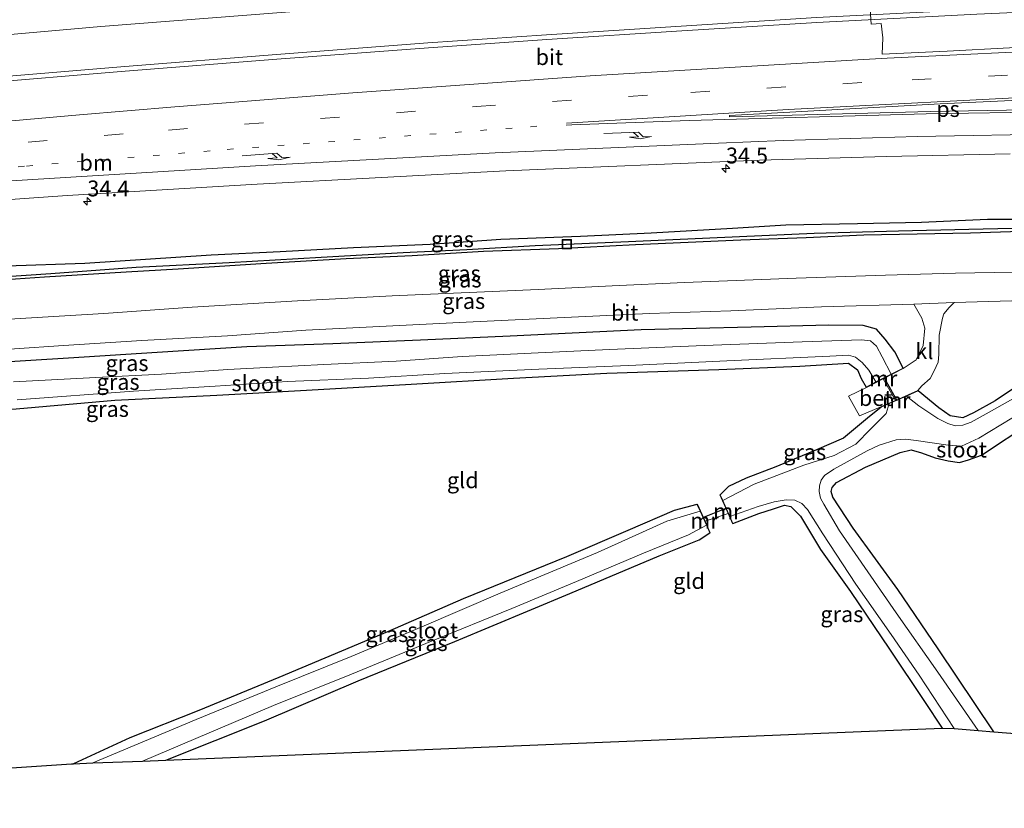
# Model space of a CAD drawing. Units: metres. Extents: x 170000 to 180000, y 575976 to 580363.
# Drawn here: x 176226 to 176381, y 579971 to 580095 of the extents above; entities that cross this region are included whole.
import ezdxf
from ezdxf.enums import TextEntityAlignment as Align

# ---------------------------------------------------------------- set-up
doc = ezdxf.new("R2010")
doc.units = ezdxf.units.M
doc.linetypes.add('VW-1-3_STREEP', pattern=[4, 1, -3])
doc.linetypes.add('VW-3-9_STREEP', pattern=[12, 3, -9])
doc.layers.get('0').update_dxf_attribs({"lineweight": 25})
for name, color, linetype, lineweight in [('B-ME-AM-KILOMETR-S-B1', 7, 'Continuous', 18), ('B-ME-BV-GELEIDECONSTRUCTIE-GELEIDERAIL-L-B1', 213, 'BV-GELEIDERAIL', 18), ('B-ME-IE-GRASLAND-GV-B6', 93, 'Continuous', 18), ('B-ME-IE-GRONDWERKLIJN-GROND_INGERICHT-GV-B6', 253, 'Continuous', 18), ('B-ME-IE-INRICHTINGSELEMENT-S-B1', 253, 'Continuous', 18), ('B-ME-IE-TERREINAFSCHEIDING-DOORGANG-L-B1', 8, 'IE-TERREINAFSCHEIDING-KUNSTMATIG-OPEN', 18), ('B-ME-MW-MUUR-GV-B6', 8, 'IE-TERREINAFSCHEIDING-KUNSTMATIG', 18), ('B-ME-OG-WATER-GV-B6', 153, 'Continuous', 18), ('B-ME-VH-VERH_SOORT-BETON-OVERIG-GV-B6', 8, 'IE-TERREINAFSCHEIDING-NATUURLIJK-HOUTWAL', 18), ('B-ME-VH-VERH_SOORT-BITUMEN-GV-B6', 8, 'IE-TERREINAFSCHEIDING-NATUURLIJK-HOUTWAL', 18), ('B-ME-VH-VERH_SOORT-KLINKERS-GV-B6', 8, 'IE-TERREINAFSCHEIDING-NATUURLIJK-HOUTWAL', 18), ('B-ME-VW-MARKERING-13STREEP-045-L-B1', 255, 'VW-1-3_STREEP', 18), ('B-ME-VW-MARKERING-39STREEP-015-L-B1', 255, 'VW-3-9_STREEP', 18), ('B-ME-VW-MARKERING-PIJLRE750-S-B1', 7, 'Continuous', 18), ('B-ME-VW-MARKERING-STREEP-015-L-B1', 7, 'Continuous', 18), ('B-ME-VW-MARKERING-VLAKMARK-GV-B6', 7, 'Continuous', 18)]:
    doc.layers.add(name, color=color, linetype=linetype, lineweight=lineweight)
for name, color, linetype in [('B-ME-GW-INSTEEKWATERGANG-L-B1', 10, 'Continuous'), ('B-ME-GW-WATERGANG-GREPPEL-L-B1', 10, 'Continuous'), ('B-ME-KG-KADASTRAAL-OPNAMEDTMGRENS-L-B1', 10, 'Continuous'), ('B-ME-KW-DUIKER-L-B1', 10, 'Continuous')]:
    doc.layers.add(name, color=color, linetype=linetype)
doc.styles.add('NLCS-ISO', font='NLCS-ISO.TTF')
doc.linetypes.add('BV-GELEIDERAIL', pattern='A,10,-3,[108,NLCS.SHX,S=1,R=0,X=0,Y=0],-3', length=16)
doc.linetypes.add('IE-TERREINAFSCHEIDING-KUNSTMATIG', pattern='A,4,[82,NLCS.SHX,S=0.75,R=90,X=0,Y=0],4,-2', length=10)
doc.linetypes.add('IE-TERREINAFSCHEIDING-KUNSTMATIG-OPEN', pattern='A,7,-1.5,[67,NLCS.SHX,S=0.75,R=0,X=0,Y=0],-1.5', length=10)
doc.linetypes.add('IE-TERREINAFSCHEIDING-NATUURLIJK-HOUTWAL', pattern='A,7,-1.5,[67,NLCS.SHX,S=0.75,R=45,X=0,Y=0],-1.5,7,-1.5,[70,NLCS.SHX,S=0.75,R=0,X=0,Y=0],-1.5', length=20)

# ---------------------------------------------------------------- blocks, each defined once
blk = doc.blocks.new('hecto')
for p, q in [((0, 0.625), (-0.625, 0)), ((0, -0.625), (0, 0.625)), ((-0.625, 0), (0.625, 0)), ((0.625, 0), (0, -0.625))]:
    blk.add_line(p, q)
blk = doc.blocks.new('pijlr')
for p, q in [((0, 0, 0.1), (5.45, 0, 0.1)), ((5.45, -0.75, 0.1), (4.7, 0, 0.1)), ((6.2, -0.75, 0.1), (5.45, 0, 0.1)), ((4, -0.75, 0.1), (5.45, -0.75, 0.1)), ((5.7, -1.05, 0.1), (4, -0.75, 0.1)), ((7.5, -0.75, 0.1), (5.7, -1.05, 0.1)), ((7.5, -0.75, 0.1), (6.2, -0.75, 0.1))]:
    blk.add_line(p, q)
blk = doc.blocks.new('put')
for p, q in [((0.75, 0.75), (-0.75, 0.75)), ((-0.75, 0.75), (-0.75, -0.75)), ((0.75, -0.75), (0.75, 0.75)), ((-0.75, -0.75), (0.75, -0.75))]:
    blk.add_line(p, q)
blk.add_lwpolyline([(-0.625, 0.625), (0.625, 0.625), (0.625, -0.625), (-0.625, -0.625)], close=True)

msp = doc.modelspace()

# ---------------------------------------------------------------- linework, layer by layer
at = {"layer": 'B-ME-BV-GELEIDECONSTRUCTIE-GELEIDERAIL-L-B1'}
for points in [[(176109.936, 580074.423, 1.59), (176128.475, 580076.591, 1.647), (176153.641, 580079.28, 1.614), (176174.868, 580081.413, 1.638), (176196.148, 580083.435, 1.656), (176218.634, 580085.471, 2.073), (176242.602, 580087.456, 2.16), (176266.484, 580089.355, 2.199), (176290.343, 580091.169, 2.262), (176309.007, 580092.477, 2.322), (176330.264, 580093.843, 2.373), (176351.537, 580095.163, 2.385), (176376.739, 580096.445, 2.067), (176398.015, 580097.425, 2.004), (176419.294, 580098.262, 2.004), (176425.1487, 580098.4923, 2.0135)], [(176110.035, 580073.72, 1.59), (176128.559, 580075.848, 1.647), (176153.725, 580078.537, 1.614), (176174.952, 580080.67, 1.638), (176196.232, 580082.692, 1.656), (176218.718, 580084.728, 2.073), (176242.686, 580086.713, 2.16), (176266.568, 580088.612, 2.199), (176290.427, 580090.426, 2.262), (176309.091, 580091.734, 2.322), (176330.348, 580093.1, 2.373), (176351.621, 580094.42, 2.385), (176376.823, 580095.702, 2.067), (176398.099, 580096.682, 2.004), (176419.378, 580097.519, 2.004), (176425.1867, 580097.7475, 2.0134)]]:
    msp.add_polyline3d(points, dxfattribs=at)
at = {"layer": 'B-ME-GW-INSTEEKWATERGANG-L-B1'}
for points in [[(176475.326, 580062.279, 0.459), (176454.437, 580063.312, 0.33), (176445.726, 580063.715, 0.396), (176437.917, 580063.529, 0.432), (176427.87, 580063.963, 0.585), (176417.195, 580063.518, 0.609), (176408.617, 580063.69, 0.621), (176397.645, 580063.507, 0.63), (176388.586, 580063.333, 0.621), (176378.474, 580063.331, 0.612), (176368.112, 580062.886, 0.801), (176358.021, 580062.686, 0.639), (176346.72, 580062.466, 0.654), (176338.3, 580061.934, 0.69), (176325.488, 580061.21, 0.645), (176314.363, 580060.664, 0.576), (176301.824, 580060.195, 0.486), (176290.695, 580059.419, 0.507), (176278.631, 580058.905, 0.441), (176267.103, 580058.271, 0.423), (176256.236, 580057.713, 0.561), (176236.325, 580056.434, 0.537), (176223.998, 580055.972, 0.579)], [(176220.795, 580053.702, 0.291), (176229.98, 580054.326, 0.327), (176242.843, 580055.107, 0.366), (176251.033, 580055.58, 0.441), (176264.903, 580056.445, 0.447), (176277.468, 580057.218, 0.411), (176287.864, 580057.681, 0.417), (176299.114, 580058.335, 0.372), (176310.897, 580058.796, 0.396), (176323.055, 580059.396, 0.441), (176339.635, 580060.133, 0.414), (176349.907, 580060.493, 0.405), (176359.03, 580060.91, 0.426), (176375.81, 580061.24, 0.42), (176388.425, 580061.655, 0.408), (176400.148, 580061.875, 0.405), (176409.489, 580062.02, 0.405), (176421.38, 580062.028, 0.36), (176437.601, 580061.902, 0.348), (176447.726, 580061.831, 0.378), (176457.676, 580061.393, 0.387), (176468.064, 580060.941, 0.36), (176475.617, 580060.594, 0.363)], [(176365.2, 580039.91, 0.297), (176363.893, 580042.473, 0.231), (176362.344, 580044.508, 0.231), (176360.986, 580046.074, 0.231), (176358.903, 580046.627, 0.231), (176353.484, 580046.69, 0.231), (176341.286, 580046.357, 0.33), (176323.913, 580045.946, 0.309), (176303.288, 580044.983, 0.345), (176289.18, 580044.347, 0.405), (176275.392, 580043.772, 0.441), (176261.811, 580043.294, 0.477), (176247.698, 580042.376, 0.477), (176233.764, 580041.497, 0.477), (176221.846, 580040.775, 0.477), (176202.881, 580039.196, 0.504), (176182.106, 580037.628, 0.432), (176164.587, 580036.024, 0.393), (176147.208, 580034.111, 0.399), (176132.284, 580032.646, 0.378), (176117.918, 580031.418, 0.186)], [(176119.097, 580025.005, -0.053), (176143.464, 580027.499, -0.035), (176161.751, 580029.086, -0.038), (176180.502, 580030.758, -0.041), (176197.114, 580031.827, -0.149), (176211.3, 580032.565, -0.104), (176225.504, 580033.531, -0.053), (176241.051, 580034.867, -0.032), (176257.087, 580035.649, -0.059), (176271.212, 580036.434, -0.08), (176287.715, 580037.415, -0.128), (176303.854, 580038.323, -0.044), (176318.54, 580039.128, 0.001), (176336.166, 580039.703, 0.009), (176348.942, 580040.225, -0.08), (176356.609, 580040.691, 0.135), (176357.998, 580039.645, 0.09), (176358.572, 580038.313, 0.006), (176359.367, 580036.946, 0.327)], [(176384.628, 580038.096, -0.149), (176379.673, 580034.76, -0.137), (176376.29, 580032.872, -0.047), (176374.579, 580032.109, -0.011), (176372.595, 580032.407, -0.071), (176370.809, 580033.653, -0.119), (176367.563, 580036.342, 0.189)], [(176361.731, 580033.769, 0.156), (176359.585, 580032.05, 0.285), (176355.826, 580028.882, 0.33), (176351.543, 580027.035, 0.246), (176345.151, 580024.369, 0.219), (176340.493, 580022.587, 0.228), (176337.706, 580021.297, 0.273), (176336.398, 580019.978, 0.411)], [(176379.498, 579982.611, 0.129), (176370.735, 579995.665, 0.027), (176364.346, 580005.053, 0.03), (176357.343, 580014.724, 0.036), (176354.142, 580019.608, 0.12), (176353.846, 580020.469, 0.12), (176354.033, 580021.107, 0.12), (176354.722, 580021.919, 0.12), (176359.269, 580024.308, 0.12), (176364.718, 580026.627, 0.12), (176366.467, 580027.048, 0.12), (176368.074, 580026.582, 0.12), (176370.231, 580025.784, 0.12), (176372.295, 580025.304, 0.12), (176374.072, 580025.067, 0.12), (176375.493, 580025.495, 0.195), (176377.54, 580026.207, 0.267), (176385.478, 580031.473, 0.444)], [(176332.73, 580018.455, 0.468), (176329.113, 580017.464, 0.372), (176321.836, 580014.36, 0.291), (176312.158, 580010.185, 0.306), (176295.881, 580003.548, 0.231), (176284.002, 579998.378, 0.168), (176266.865, 579991.187, 0.066), (176254.282, 579985.956, 0.042), (176243.426, 579981.657, -0.002), (176234.546, 579977.561, -0.02)], [(176338.362, 580015.463, 0.438), (176342.47, 580017.002, 0.27), (176344.761, 580017.728, 0.147), (176346.511, 580018.311, 0.051), (176347.536, 580018.119, 0.009), (176349.009, 580016.596, 0.009), (176352.205, 580011.346, 0.114), (176356.892, 580004.743, 0.156), (176363.042, 579995.622, 0.105), (176368.573, 579987.382, -0.134), (176371.353, 579983.2, 0.228)], [(176249.053, 579978.16, -0.056), (176264.611, 579984.325, -0.344), (176279.343, 579990.619, -0.278), (176294.59, 579996.863, -0.203), (176312.725, 580004.423, -0.161), (176326.779, 580010.333, -0.041), (176333.09, 580012.89, 0.021), (176334.753, 580013.944, 0.381)]]:
    msp.add_polyline3d(points, dxfattribs=at)
at = {"layer": 'B-ME-GW-WATERGANG-GREPPEL-L-B1'}
msp.add_polyline3d([(176215.345, 580053.801, -0.092), (176230.965, 580054.842, -0.077), (176244.388, 580055.827, -0.089), (176259.05, 580056.57, -0.215), (176273.553, 580057.421, -0.215), (176286.467, 580058.129, -0.077), (176296.502, 580058.624, -0.035), (176307.22, 580059.277, -0.08), (176321.949, 580059.867, -0.08), (176339.427, 580060.683, 0.006), (176351.2, 580061.193, -0.005), (176364.468, 580061.543, 0.021), (176375.559, 580061.828, 0.051), (176389.19, 580062.169, -0.092), (176402.374, 580062.468, -0.119), (176415.653, 580062.586, -0.143), (176430.639, 580062.596, -0.047), (176443.121, 580062.653, 0.015), (176454.767, 580062.256, -0.023), (176465.392, 580061.745, -0.083), (176475.506, 580061.26, -0.104)], dxfattribs=at)
at = {"layer": 'B-ME-IE-GRASLAND-GV-B6'}
for points in [[(176469.8581, 580093.6845, 1.6146), (176469.6118, 580093.6752, 1.6144), (176431.9039, 580092.4387, 1.5551), (176401.9256, 580091.3106, 1.5018), (176381.9426, 580090.4112, 1.4642), (176372.118, 580089.8544, 1.453), (176361.9105, 580089.3924, 1.4277), (176361.9826, 580092.0013, 1.38), (176361.7327, 580094.2227, 1.4281), (176360.1632, 580094.1306, 1.4286), (176359.732, 580100.561, 1.506)], [(176203.6017, 580065.0423, 0.8988), (176233.5269, 580067.1245, 0.9209), (176263.468, 580068.9436, 0.9433), (176302.6135, 580071.0183, 0.9725), (176342.5757, 580072.6976, 1.0281), (176362.5613, 580073.2881, 1.0722), (176382.0701, 580073.6965, 1.0847)], [(176215.345, 580053.801, -0.092), (176230.965, 580054.842, -0.077), (176244.388, 580055.827, -0.089), (176259.05, 580056.57, -0.215), (176273.553, 580057.421, -0.215), (176286.467, 580058.129, -0.077), (176296.502, 580058.624, -0.035), (176307.22, 580059.277, -0.08), (176321.949, 580059.867, -0.08), (176339.427, 580060.683, 0.006), (176351.2, 580061.193, -0.005), (176364.468, 580061.543, 0.021), (176375.559, 580061.828, 0.051), (176389.19, 580062.169, -0.092), (176402.374, 580062.468, -0.119), (176415.653, 580062.586, -0.143), (176430.639, 580062.596, -0.047), (176443.121, 580062.653, 0.015), (176454.767, 580062.256, -0.023), (176465.392, 580061.745, -0.083), (176475.506, 580061.26, -0.104), (176475.617, 580060.594, 0.363)], [(176389.19, 580062.169, -0.092), (176375.559, 580061.828, 0.051), (176364.468, 580061.543, 0.021), (176351.2, 580061.193, -0.005), (176339.427, 580060.683, 0.006), (176321.949, 580059.867, -0.08), (176307.22, 580059.277, -0.08), (176296.502, 580058.624, -0.035), (176286.467, 580058.129, -0.077), (176273.553, 580057.421, -0.215), (176259.05, 580056.57, -0.215), (176244.388, 580055.827, -0.089), (176230.965, 580054.842, -0.077), (176215.345, 580053.801, -0.092)], [(176223.998, 580055.972, 0.579), (176236.325, 580056.434, 0.537), (176256.236, 580057.713, 0.561), (176267.103, 580058.271, 0.423), (176278.631, 580058.905, 0.441), (176290.695, 580059.419, 0.507), (176301.824, 580060.195, 0.486), (176314.363, 580060.664, 0.576), (176325.488, 580061.21, 0.645), (176338.3, 580061.934, 0.69), (176346.72, 580062.466, 0.654), (176358.021, 580062.686, 0.639), (176368.112, 580062.886, 0.801), (176378.474, 580063.331, 0.612), (176388.586, 580063.333, 0.621)], [(176388.586, 580063.333, 0.621), (176378.474, 580063.331, 0.612), (176368.112, 580062.886, 0.801), (176358.021, 580062.686, 0.639), (176346.72, 580062.466, 0.654), (176338.3, 580061.934, 0.69), (176325.488, 580061.21, 0.645), (176314.363, 580060.664, 0.576), (176301.824, 580060.195, 0.486), (176290.695, 580059.419, 0.507), (176278.631, 580058.905, 0.441), (176267.103, 580058.271, 0.423), (176256.236, 580057.713, 0.561), (176236.325, 580056.434, 0.537), (176223.998, 580055.972, 0.579)], [(176475.617, 580060.594, 0.363), (176468.064, 580060.941, 0.36), (176457.676, 580061.393, 0.387), (176447.726, 580061.831, 0.378), (176437.601, 580061.902, 0.348), (176421.38, 580062.028, 0.36), (176409.489, 580062.02, 0.405), (176400.148, 580061.875, 0.405), (176388.425, 580061.655, 0.408), (176375.81, 580061.24, 0.42), (176359.03, 580060.91, 0.426), (176349.907, 580060.493, 0.405), (176339.635, 580060.133, 0.414), (176323.055, 580059.396, 0.441), (176310.897, 580058.796, 0.396), (176299.114, 580058.335, 0.372), (176287.864, 580057.681, 0.417), (176277.468, 580057.218, 0.411), (176264.903, 580056.445, 0.447), (176251.033, 580055.58, 0.441), (176242.843, 580055.107, 0.366), (176229.98, 580054.326, 0.327), (176220.795, 580053.702, 0.291)], [(176220.795, 580053.702, 0.291), (176229.98, 580054.326, 0.327), (176242.843, 580055.107, 0.366), (176251.033, 580055.58, 0.441), (176264.903, 580056.445, 0.447), (176277.468, 580057.218, 0.411), (176287.864, 580057.681, 0.417), (176299.114, 580058.335, 0.372), (176310.897, 580058.796, 0.396), (176323.055, 580059.396, 0.441), (176339.635, 580060.133, 0.414), (176349.907, 580060.493, 0.405), (176359.03, 580060.91, 0.426), (176375.81, 580061.24, 0.42), (176388.425, 580061.655, 0.408), (176400.148, 580061.875, 0.405), (176409.489, 580062.02, 0.405), (176421.38, 580062.028, 0.36), (176437.601, 580061.902, 0.348), (176447.726, 580061.831, 0.378), (176457.676, 580061.393, 0.387), (176468.064, 580060.941, 0.36), (176475.617, 580060.594, 0.363)], [(176475.617, 580060.594, 0.363), (176476.627, 580054.538, 0.555), (176466.608, 580054.863, 0.555), (176459.031, 580055.17, 0.552), (176450.324, 580055.407, 0.582), (176439.762, 580055.692, 0.594), (176427.956, 580055.775, 0.609), (176415.152, 580055.684, 0.627), (176401.054, 580055.511, 0.618), (176385.604, 580055.114, 0.582), (176373.446, 580054.876, 0.534), (176362.396, 580054.568, 0.552), (176348.371, 580054.084, 0.501), (176330.788, 580053.399, 0.501), (176319.384, 580052.886, 0.522), (176307.729, 580052.318, 0.54), (176284.712, 580051.32, 0.558), (176269.829, 580050.545, 0.537), (176253.245, 580049.514, 0.552), (176239.306, 580048.547, 0.456), (176224.396, 580047.623, 0.468)], [(176217.482, 580042.423, 0.468), (176232.968, 580043.502, 0.45), (176245.305, 580044.257, 0.624), (176258.802, 580045.001, 0.609), (176271.123, 580045.9, 0.585), (176282.703, 580046.493, 0.546), (176296.374, 580047.176, 0.549), (176310.69, 580047.867, 0.561), (176325.258, 580048.555, 0.513), (176338.047, 580048.943, 0.522), (176352.316, 580049.562, 0.522), (176366.887, 580050.014, 0.504)], [(176366.887, 580050.014, 0.504), (176368.122, 580047.779, 0.297), (176368.606, 580046.212, 0.297), (176368.377, 580043.495, 0.297), (176367.249, 580041.226, 0.297), (176365.223, 580039.856, 0.297), (176365.2, 580039.91, 0.297), (176363.893, 580042.473, 0.231), (176362.344, 580044.508, 0.231), (176360.986, 580046.074, 0.231), (176358.903, 580046.627, 0.231), (176353.484, 580046.69, 0.231), (176341.286, 580046.357, 0.33), (176323.913, 580045.946, 0.309), (176303.288, 580044.983, 0.345), (176289.18, 580044.347, 0.405), (176275.392, 580043.772, 0.441), (176261.811, 580043.294, 0.477), (176247.698, 580042.376, 0.477), (176233.764, 580041.497, 0.477), (176221.846, 580040.775, 0.477)], [(176384.628, 580038.096, -0.149), (176379.673, 580034.76, -0.137), (176376.29, 580032.872, -0.047), (176374.579, 580032.109, -0.011), (176372.595, 580032.407, -0.071), (176370.809, 580033.653, -0.119), (176367.563, 580036.342, 0.189), (176367.537, 580036.396, 0.189), (176368.12, 580037.129, 0.378), (176369.447, 580038.311, 0.378), (176370.076, 580039.52, 0.378), (176370.725, 580040.867, 0.378), (176370.842, 580042.067, 0.489), (176370.886, 580045.141, 0.504), (176371.414, 580047.809, 0.504), (176371.626, 580048.467, 0.504), (176372.465, 580049.47, 0.504), (176373.23, 580050.285, 0.504), (176389.55, 580050.719, 0.51)], [(176221.846, 580040.775, 0.477), (176233.764, 580041.497, 0.477), (176247.698, 580042.376, 0.477), (176261.811, 580043.294, 0.477), (176275.392, 580043.772, 0.441), (176289.18, 580044.347, 0.405), (176303.288, 580044.983, 0.345), (176323.913, 580045.946, 0.309), (176341.286, 580046.357, 0.33), (176353.484, 580046.69, 0.231), (176358.903, 580046.627, 0.231), (176360.986, 580046.074, 0.231), (176362.344, 580044.508, 0.231), (176363.893, 580042.473, 0.231), (176365.2, 580039.91, 0.297), (176363.287, 580038.953, -0.965)], [(176363.287, 580038.953, -0.965), (176361.906, 580041.711, -0.965), (176361.026, 580043.378, -0.965), (176360.046, 580044.246, -0.965), (176358.627, 580044.407, -0.965), (176349.274, 580044.088, -0.965), (176333.863, 580043.483, -0.965), (176318.963, 580042.883, -0.965), (176307.735, 580042.32, -0.965), (176295.762, 580041.76, -0.965), (176285.355, 580041.015, -0.965), (176273.974, 580040.483, -0.965), (176265.894, 580040.058, -0.965), (176258.858, 580039.696, -0.965), (176248.401, 580038.956, -0.965), (176238.072, 580038.434, -0.965), (176225.067, 580037.752, -0.965)], [(176225.684, 580034.942, -0.965), (176243.995, 580036.297, -0.965), (176256.827, 580037.092, -0.965), (176268.216, 580037.814, -0.965), (176281.011, 580038.35, -0.965), (176293.026, 580039.094, -0.965), (176307.805, 580039.764, -0.965), (176321.979, 580040.364, -0.965), (176337.41, 580041.059, -0.965), (176353.639, 580041.794, -0.965), (176356.591, 580041.992, -0.965), (176357.717, 580041.642, -0.965), (176358.74, 580040.801, -0.965), (176359.771, 580039.58, -0.965), (176360.901, 580037.745, -0.965)], [(176360.901, 580037.745, -0.965), (176359.367, 580036.946, 0.327), (176358.572, 580038.313, 0.006), (176357.998, 580039.645, 0.09), (176356.609, 580040.691, 0.135), (176348.942, 580040.225, -0.08), (176336.166, 580039.703, 0.009), (176318.54, 580039.128, 0.001), (176303.854, 580038.323, -0.044), (176287.715, 580037.415, -0.128), (176271.212, 580036.434, -0.08), (176257.087, 580035.649, -0.059), (176241.051, 580034.867, -0.032), (176225.504, 580033.531, -0.053)], [(176367.563, 580036.342, 0.189), (176370.809, 580033.653, -0.119), (176372.595, 580032.407, -0.071), (176374.579, 580032.109, -0.011), (176376.29, 580032.872, -0.047), (176379.673, 580034.76, -0.137), (176384.628, 580038.096, -0.149)], [(176383.307, 580035.548, -0.965), (176378.26, 580032.705, -0.965), (176375.895, 580031.392, -0.965), (176374.579, 580030.92, -0.965), (176373.402, 580030.853, -0.965), (176372.249, 580031.227, -0.965), (176370.686, 580032.004, -0.965), (176367.66, 580033.974, -0.965), (176365.744, 580035.534, -0.965), (176367.563, 580036.342, 0.189)], [(176336.398, 580019.978, 0.411), (176337.706, 580021.297, 0.273), (176340.493, 580022.587, 0.228), (176345.151, 580024.369, 0.219), (176351.543, 580027.035, 0.246), (176355.826, 580028.882, 0.33), (176359.585, 580032.05, 0.285), (176361.731, 580033.769, 0.156), (176362.981, 580034.337, -0.965), (176362.548, 580032.757, -0.965), (176360.117, 580030.342, -0.965), (176357.76, 580027.952, -0.965), (176354.323, 580026.164, -0.965), (176349.578, 580024.638, -0.965), (176341.741, 580021.664, -0.965), (176336.799, 580019.041, -0.965), (176336.398, 580019.978, 0.411)], [(176385.478, 580031.473, 0.444), (176377.54, 580026.207, 0.267), (176375.493, 580025.495, 0.195), (176374.072, 580025.067, 0.12), (176372.295, 580025.304, 0.12), (176370.231, 580025.784, 0.12), (176368.074, 580026.582, 0.12), (176366.467, 580027.048, 0.12), (176364.718, 580026.627, 0.12), (176359.269, 580024.308, 0.12), (176354.722, 580021.919, 0.12), (176354.033, 580021.107, 0.12), (176353.846, 580020.469, 0.12), (176354.142, 580019.608, 0.12), (176357.343, 580014.724, 0.036), (176364.346, 580005.053, 0.03), (176370.735, 579995.665, 0.027), (176379.498, 579982.611, 0.129), (176376.991, 579982.809, -0.965), (176370.663, 579991.996, -0.965), (176364.112, 580001.362, -0.965), (176355.181, 580014.295, -0.965), (176352.722, 580018.478, -0.965), (176352.167, 580019.422, -0.965), (176351.97, 580020.481, -0.965), (176352.042, 580021.376, -0.965), (176352.285, 580022.287, -0.965), (176352.833, 580023.031, -0.965), (176354.289, 580024.01, -0.965), (176359.532, 580026.868, -0.965), (176361.438, 580027.777, -0.965), (176364.097, 580028.612, -0.965), (176365.559, 580028.734, -0.965), (176367.263, 580028.534, -0.965), (176372.272, 580027.762, -0.965), (176374.397, 580027.636, -0.965), (176377.098, 580028.9, -0.965), (176384.065, 580033.086, -0.965)], [(176338.362, 580015.463, 0.438), (176337.892, 580016.537, -0.965), (176342.364, 580018.135, -0.965), (176344.875, 580018.842, -0.965), (176346.778, 580019.178, -0.965), (176348.141, 580019.136, -0.965), (176349.231, 580018.604, -0.965), (176350.114, 580017.639, -0.965), (176352.563, 580013.796, -0.965), (176357.727, 580005.893, -0.965), (176363.303, 579997.925, -0.965), (176367.738, 579991.553, -0.965), (176373.211, 579983.116, -0.965), (176371.353, 579983.2, 0.228), (176368.573, 579987.382, -0.134), (176363.042, 579995.622, 0.105), (176356.892, 580004.743, 0.156), (176352.205, 580011.346, 0.114), (176349.009, 580016.596, 0.009), (176347.536, 580018.119, 0.009), (176346.511, 580018.311, 0.051), (176344.761, 580017.728, 0.147), (176342.47, 580017.002, 0.27), (176338.362, 580015.463, 0.438)], [(176237.567, 579977.711, -0.965), (176234.546, 579977.561, -0.02), (176243.426, 579981.657, -0.002), (176254.282, 579985.956, 0.042), (176266.865, 579991.187, 0.066), (176284.002, 579998.378, 0.168), (176295.881, 580003.548, 0.231), (176312.158, 580010.185, 0.306), (176321.836, 580014.36, 0.291), (176329.113, 580017.464, 0.372), (176332.73, 580018.455, 0.468), (176333.225, 580017.383, -0.965), (176327.994, 580015.819, -0.965), (176317.074, 580010.886, -0.965), (176301.711, 580004.438, -0.965), (176289.406, 579999.173, -0.965), (176278.267, 579994.462, -0.965), (176266.659, 579989.828, -0.965), (176253.876, 579984.551, -0.965), (176237.567, 579977.711, -0.965)], [(176245.402, 579978.01, -0.965), (176266.045, 579986.755, -0.965), (176278.301, 579991.685, -0.965), (176290.901, 579996.9, -0.965), (176303.546, 580002.036, -0.965), (176313.778, 580006.317, -0.965), (176324.285, 580010.775, -0.965), (176331.399, 580013.661, -0.965), (176334.204, 580015.181, -0.965), (176334.753, 580013.944, 0.381), (176333.09, 580012.89, 0.021), (176326.779, 580010.333, -0.041), (176312.725, 580004.423, -0.161), (176294.59, 579996.863, -0.203), (176279.343, 579990.619, -0.278), (176264.611, 579984.325, -0.344), (176249.053, 579978.16, -0.056), (176245.402, 579978.01, -0.965)]]:
    msp.add_polyline3d(points, dxfattribs=at)
at = {"layer": 'B-ME-IE-GRONDWERKLIJN-GROND_INGERICHT-GV-B6'}
for points in [[(176225.504, 580033.531, -0.053), (176241.051, 580034.867, -0.032), (176257.087, 580035.649, -0.059), (176271.212, 580036.434, -0.08), (176287.715, 580037.415, -0.128), (176303.854, 580038.323, -0.044), (176318.54, 580039.128, 0.001), (176336.166, 580039.703, 0.009), (176348.942, 580040.225, -0.08), (176356.609, 580040.691, 0.135), (176357.998, 580039.645, 0.09), (176358.572, 580038.313, 0.006), (176359.367, 580036.946, 0.327), (176359.401, 580036.894, 0.327), (176356.614, 580035.499, 0.327), (176358.308, 580032.423, 0.327), (176361.698, 580033.828, 0.156)], [(176361.698, 580033.828, 0.156), (176361.731, 580033.769, 0.156), (176359.585, 580032.05, 0.285), (176355.826, 580028.882, 0.33), (176351.543, 580027.035, 0.246), (176345.151, 580024.369, 0.219), (176340.493, 580022.587, 0.228), (176337.706, 580021.297, 0.273), (176336.398, 580019.978, 0.411), (176336.341, 580019.959, 0.411), (176337.62, 580017.02, 0.324), (176334, 580015.816, 0.324), (176332.804, 580018.48, 0.468), (176332.73, 580018.455, 0.468), (176329.113, 580017.464, 0.372), (176321.836, 580014.36, 0.291), (176312.158, 580010.185, 0.306), (176295.881, 580003.548, 0.231), (176284.002, 579998.378, 0.168), (176266.865, 579991.187, 0.066), (176254.282, 579985.956, 0.042), (176243.426, 579981.657, -0.002), (176234.546, 579977.561, -0.02), (176234.193, 579977.543, 0.027), (176129.114, 579970.553, 0.384)], [(176466.497, 579975.723, -0.113), (176379.498, 579982.611, 0.129), (176370.735, 579995.665, 0.027), (176364.346, 580005.053, 0.03), (176357.343, 580014.724, 0.036), (176354.142, 580019.608, 0.12), (176353.846, 580020.469, 0.12), (176354.033, 580021.107, 0.12), (176354.722, 580021.919, 0.12), (176359.269, 580024.308, 0.12), (176364.718, 580026.627, 0.12), (176366.467, 580027.048, 0.12), (176368.074, 580026.582, 0.12), (176370.231, 580025.784, 0.12), (176372.295, 580025.304, 0.12), (176374.072, 580025.067, 0.12), (176375.493, 580025.495, 0.195), (176377.54, 580026.207, 0.267), (176385.478, 580031.473, 0.444)], [(176334.753, 580013.944, 0.381), (176334.818, 580013.966, 0.381), (176334, 580015.816, 0.324), (176337.62, 580017.02, 0.324), (176338.31, 580015.434, 0.438), (176338.362, 580015.463, 0.438), (176342.47, 580017.002, 0.27), (176344.761, 580017.728, 0.147), (176346.511, 580018.311, 0.051), (176347.536, 580018.119, 0.009), (176349.009, 580016.596, 0.009), (176352.205, 580011.346, 0.114), (176356.892, 580004.743, 0.156), (176363.042, 579995.622, 0.105), (176368.573, 579987.382, -0.134), (176371.353, 579983.2, 0.228), (176249.053, 579978.16, -0.056), (176264.611, 579984.325, -0.344), (176279.343, 579990.619, -0.278), (176294.59, 579996.863, -0.203), (176312.725, 580004.423, -0.161), (176326.779, 580010.333, -0.041), (176333.09, 580012.89, 0.021), (176334.753, 580013.944, 0.381)]]:
    msp.add_polyline3d(points, dxfattribs=at)
at = {"layer": 'B-ME-IE-TERREINAFSCHEIDING-DOORGANG-L-B1'}
for p, q in [((176362.04, 580038.227, 0.297), (176363.995, 580034.838, 0.297)), ((176334, 580015.816, 0.324), (176337.62, 580017.02, 0.324))]:
    msp.add_line(p, q, dxfattribs=at)
at = {"layer": 'B-ME-KG-KADASTRAAL-OPNAMEDTMGRENS-L-B1'}
msp.add_polyline3d([(176129.114, 579970.553, 0.384), (176234.193, 579977.543, 0.027), (176234.546, 579977.561, -0.02), (176237.567, 579977.711, -0.965), (176245.402, 579978.01, -0.965), (176249.053, 579978.16, -0.056), (176371.353, 579983.2, 0.228), (176373.211, 579983.116, -0.965), (176376.991, 579982.809, -0.965), (176379.498, 579982.611, 0.129), (176466.497, 579975.723, -0.113), (176469.276, 579975.503, -0.965), (176472.339, 579975.327, -0.965), (176473.864, 579975.176, -0.194), (176477.764, 579974.791, -0.248)], dxfattribs=at)
at = {"layer": 'B-ME-KW-DUIKER-L-B1'}
for p, q in [((176362.2, 580038.418, -0.965), (176364.229, 580034.849, -0.965)), ((176333.673, 580016.392, -0.968), (176337.323, 580017.837, -0.968))]:
    msp.add_line(p, q, dxfattribs=at)
at = {"layer": 'B-ME-MW-MUUR-GV-B6'}
for points in [[(176360.901, 580037.745, -0.965), (176363.287, 580038.953, -0.965), (176365.2, 580039.91, 0.297), (176365.223, 580039.856, 0.297), (176362.04, 580038.227, 0.297), (176359.401, 580036.894, 0.327), (176359.367, 580036.946, 0.327), (176360.901, 580037.745, -0.965)], [(176361.698, 580033.828, 0.156), (176363.995, 580034.838, 0.297), (176367.537, 580036.396, 0.189), (176367.563, 580036.342, 0.189), (176365.744, 580035.534, -0.965), (176362.981, 580034.337, -0.965), (176361.731, 580033.769, 0.156), (176361.698, 580033.828, 0.156)], [(176338.362, 580015.463, 0.438), (176338.31, 580015.434, 0.438), (176337.62, 580017.02, 0.324), (176336.341, 580019.959, 0.411), (176336.398, 580019.978, 0.411), (176336.799, 580019.041, -0.965), (176337.892, 580016.537, -0.965), (176338.362, 580015.463, 0.438)], [(176334.753, 580013.944, 0.381), (176334.204, 580015.181, -0.965), (176333.225, 580017.383, -0.965), (176332.73, 580018.455, 0.468), (176332.804, 580018.48, 0.468), (176334, 580015.816, 0.324), (176334.818, 580013.966, 0.381), (176334.753, 580013.944, 0.381)]]:
    msp.add_polyline3d(points, dxfattribs=at)
at = {"layer": 'B-ME-OG-WATER-GV-B6'}
for points in [[(176225.067, 580037.752, -0.965), (176238.072, 580038.434, -0.965), (176248.401, 580038.956, -0.965), (176258.858, 580039.696, -0.965), (176265.894, 580040.058, -0.965), (176273.974, 580040.483, -0.965), (176285.355, 580041.015, -0.965), (176295.762, 580041.76, -0.965), (176307.735, 580042.32, -0.965), (176318.963, 580042.883, -0.965), (176333.863, 580043.483, -0.965), (176349.274, 580044.088, -0.965), (176358.627, 580044.407, -0.965), (176360.046, 580044.246, -0.965), (176361.026, 580043.378, -0.965), (176361.906, 580041.711, -0.965), (176363.287, 580038.953, -0.965), (176360.901, 580037.745, -0.965)], [(176360.901, 580037.745, -0.965), (176359.771, 580039.58, -0.965), (176358.74, 580040.801, -0.965), (176357.717, 580041.642, -0.965), (176356.591, 580041.992, -0.965), (176353.639, 580041.794, -0.965), (176337.41, 580041.059, -0.965), (176321.979, 580040.364, -0.965), (176307.805, 580039.764, -0.965), (176293.026, 580039.094, -0.965), (176281.011, 580038.35, -0.965), (176268.216, 580037.814, -0.965), (176256.827, 580037.092, -0.965), (176243.995, 580036.297, -0.965), (176225.684, 580034.942, -0.965)], [(176336.799, 580019.041, -0.965), (176341.741, 580021.664, -0.965), (176349.578, 580024.638, -0.965), (176354.323, 580026.164, -0.965), (176357.76, 580027.952, -0.965), (176360.117, 580030.342, -0.965), (176362.548, 580032.757, -0.965), (176362.981, 580034.337, -0.965), (176365.744, 580035.534, -0.965), (176367.66, 580033.974, -0.965), (176370.686, 580032.004, -0.965), (176372.249, 580031.227, -0.965), (176373.402, 580030.853, -0.965), (176374.579, 580030.92, -0.965), (176375.895, 580031.392, -0.965), (176378.26, 580032.705, -0.965), (176383.307, 580035.548, -0.965)], [(176384.065, 580033.086, -0.965), (176377.098, 580028.9, -0.965), (176374.397, 580027.636, -0.965), (176372.272, 580027.762, -0.965), (176367.263, 580028.534, -0.965), (176365.559, 580028.734, -0.965), (176364.097, 580028.612, -0.965), (176361.438, 580027.777, -0.965), (176359.532, 580026.868, -0.965), (176354.289, 580024.01, -0.965), (176352.833, 580023.031, -0.965), (176352.285, 580022.287, -0.965), (176352.042, 580021.376, -0.965), (176351.97, 580020.481, -0.965), (176352.167, 580019.422, -0.965), (176352.722, 580018.478, -0.965), (176355.181, 580014.295, -0.965), (176364.112, 580001.362, -0.965), (176370.663, 579991.996, -0.965), (176376.991, 579982.809, -0.965), (176373.211, 579983.116, -0.965), (176367.738, 579991.553, -0.965), (176363.303, 579997.925, -0.965), (176357.727, 580005.893, -0.965), (176352.563, 580013.796, -0.965), (176350.114, 580017.639, -0.965), (176349.231, 580018.604, -0.965), (176348.141, 580019.136, -0.965), (176346.778, 580019.178, -0.965), (176344.875, 580018.842, -0.965), (176342.364, 580018.135, -0.965), (176337.892, 580016.537, -0.965), (176336.799, 580019.041, -0.965)], [(176237.567, 579977.711, -0.965), (176253.876, 579984.551, -0.965), (176266.659, 579989.828, -0.965), (176278.267, 579994.462, -0.965), (176289.406, 579999.173, -0.965), (176301.711, 580004.438, -0.965), (176317.074, 580010.886, -0.965), (176327.994, 580015.819, -0.965), (176333.225, 580017.383, -0.965), (176334.204, 580015.181, -0.965), (176331.399, 580013.661, -0.965), (176324.285, 580010.775, -0.965), (176313.778, 580006.317, -0.965), (176303.546, 580002.036, -0.965), (176290.901, 579996.9, -0.965), (176278.301, 579991.685, -0.965), (176266.045, 579986.755, -0.965), (176245.402, 579978.01, -0.965), (176237.567, 579977.711, -0.965)]]:
    msp.add_polyline3d(points, dxfattribs=at)
at = {"layer": 'B-ME-VH-VERH_SOORT-BETON-OVERIG-GV-B6'}
msp.add_polyline3d([(176363.995, 580034.838, 0.297), (176361.698, 580033.828, 0.156), (176358.308, 580032.423, 0.327), (176356.614, 580035.499, 0.327), (176359.401, 580036.894, 0.327), (176362.04, 580038.227, 0.297), (176363.995, 580034.838, 0.297)], dxfattribs=at)
at = {"layer": 'B-ME-VH-VERH_SOORT-BITUMEN-GV-B6'}
for points in [[(176359.732, 580100.561, 1.506), (176360.1632, 580094.1306, 1.4286), (176361.7327, 580094.2227, 1.4281), (176361.9826, 580092.0013, 1.38), (176361.9105, 580089.3924, 1.4277), (176372.118, 580089.8544, 1.453), (176381.9426, 580090.4112, 1.4642)], [(176382.0701, 580073.6965, 1.0847), (176362.5613, 580073.2881, 1.0722), (176342.5757, 580072.6976, 1.0281), (176302.6135, 580071.0183, 0.9725), (176263.468, 580068.9436, 0.9433), (176233.5269, 580067.1245, 0.9209), (176203.6017, 580065.0423, 0.8988)], [(176224.396, 580047.623, 0.468), (176239.306, 580048.547, 0.456), (176253.245, 580049.514, 0.552), (176269.829, 580050.545, 0.537), (176284.712, 580051.32, 0.558), (176307.729, 580052.318, 0.54), (176319.384, 580052.886, 0.522), (176330.788, 580053.399, 0.501), (176348.371, 580054.084, 0.501), (176362.396, 580054.568, 0.552), (176373.446, 580054.876, 0.534), (176385.604, 580055.114, 0.582), (176401.054, 580055.511, 0.618), (176415.152, 580055.684, 0.627), (176427.956, 580055.775, 0.609), (176439.762, 580055.692, 0.594), (176450.324, 580055.407, 0.582), (176459.031, 580055.17, 0.552), (176466.608, 580054.863, 0.555), (176476.627, 580054.538, 0.555), (176477.432, 580049.881, 0.519), (176470.716, 580050.24, 0.513), (176459.109, 580050.55, 0.543), (176447.114, 580050.75, 0.591)], [(176447.114, 580050.75, 0.591), (176441.415, 580050.91, 0.528), (176436.093, 580050.949, 0.492), (176430.371, 580051.021, 0.462), (176425.241, 580051.24, 0.462), (176416.124, 580051.157, 0.471), (176403.462, 580051.033, 0.54), (176389.55, 580050.719, 0.51), (176373.23, 580050.285, 0.504), (176366.887, 580050.014, 0.504), (176352.316, 580049.562, 0.522), (176338.047, 580048.943, 0.522), (176325.258, 580048.555, 0.513), (176310.69, 580047.867, 0.561), (176296.374, 580047.176, 0.549), (176282.703, 580046.493, 0.546), (176271.123, 580045.9, 0.585), (176258.802, 580045.001, 0.609), (176245.305, 580044.257, 0.624), (176232.968, 580043.502, 0.45), (176217.482, 580042.423, 0.468)]]:
    msp.add_polyline3d(points, dxfattribs=at)
at = {"layer": 'B-ME-VH-VERH_SOORT-KLINKERS-GV-B6'}
msp.add_polyline3d([(176363.995, 580034.838, 0.297), (176362.04, 580038.227, 0.297), (176365.223, 580039.856, 0.297), (176367.249, 580041.226, 0.297), (176368.377, 580043.495, 0.297), (176368.606, 580046.212, 0.297), (176368.122, 580047.779, 0.297), (176366.887, 580050.014, 0.504), (176373.23, 580050.285, 0.504), (176372.465, 580049.47, 0.504), (176371.626, 580048.467, 0.504), (176371.414, 580047.809, 0.504), (176370.886, 580045.141, 0.504), (176370.842, 580042.067, 0.489), (176370.725, 580040.867, 0.378), (176370.076, 580039.52, 0.378), (176369.447, 580038.311, 0.378), (176368.12, 580037.129, 0.378), (176367.537, 580036.396, 0.189), (176363.995, 580034.838, 0.297)], dxfattribs=at)
at = {"layer": 'B-ME-VW-MARKERING-13STREEP-045-L-B1'}
msp.add_polyline3d([(176145.1197, 580063.8455, 1.0019), (176182.0062, 580067.6201, 1.0408), (176227.1378, 580071.7722, 1.0962), (176258.7525, 580074.4027, 1.1478), (176306.4835, 580077.9695, 1.2179), (176309.135, 580078.147, 1.2217)], dxfattribs=at)
at = {"layer": 'B-ME-VW-MARKERING-39STREEP-015-L-B1'}
msp.add_polyline3d([(176111.8608, 580063.8955, 1.0926), (176139.9759, 580067.0792, 1.1023), (176177.9858, 580071.021, 1.1388), (176215.441, 580074.5172, 1.1712), (176249.5017, 580077.4465, 1.2319), (176298.0066, 580081.1482, 1.3001), (176331.7536, 580083.3805, 1.3365), (176366.6338, 580085.3799, 1.3908), (176407.495, 580087.3044, 1.467), (176438.5917, 580088.4399, 1.533), (176470.6116, 580089.3246, 1.5927)], dxfattribs=at)
at = {"layer": 'B-ME-VW-MARKERING-STREEP-015-L-B1'}
for points in [[(176467.7032, 580106.1458, 1.7233), (176438.5067, 580105.3279, 1.6393), (176398.5357, 580103.8087, 1.5662), (176358.5819, 580101.8905, 1.5036), (176318.6493, 580099.5734, 1.4126), (176278.7417, 580096.8577, 1.3644), (176238.8633, 580093.7437, 1.2911), (176199.0179, 580090.2316, 1.2433), (176159.2097, 580086.3218, 1.2039), (176119.4424, 580082.0148, 1.1563), (176108.7407, 580080.7475, 1.1567)], [(176111.1984, 580067.4162, 1.1913), (176126.8913, 580069.2239, 1.196), (176164.4187, 580073.2319, 1.2233), (176196.8441, 580076.4119, 1.2581), (176198.1349, 580076.5218, 1.2604), (176235.4613, 580079.8646, 1.2862), (176250.4777, 580081.0936, 1.3145), (176257.9116, 580081.685, 1.3225), (176278.5111, 580083.2931, 1.3383), (176315.9286, 580085.9706, 1.4111), (176358.0614, 580088.5087, 1.4653), (176362.6797, 580088.7596, 1.4727), (176393.3783, 580090.2585, 1.5286), (176403.0856, 580090.6959, 1.5498), (176418.0507, 580091.3147, 1.5853), (176425.946, 580091.5869, 1.5966), (176440.5528, 580092.0584, 1.6283), (176466.6306, 580092.814, 1.6698), (176469.9947, 580092.8952, 1.6798)], [(176471.2332, 580085.7324, 1.4879), (176459.394, 580085.4557, 1.456), (176424.8716, 580084.3663, 1.4043), (176389.9987, 580082.9067, 1.345), (176347.1019, 580080.6677, 1.282), (176312.1586, 580078.5098, 1.2335)], [(176472.5382, 580078.1849, 1.395), (176455.4563, 580079.2383, 1.2881), (176432.0158, 580080.1673, 1.3144), (176414.0243, 580080.4733, 1.3116), (176395.5101, 580080.4455, 1.2984), (176368.799, 580079.9999, 1.2788), (176331.4891, 580078.9486, 1.23), (176312.9983, 580078.2448, 1.227), (176312.1353, 580078.1949, 1.2249)], [(176473.1711, 580074.5262, 1.3061), (176464.8227, 580075.1327, 1.2524), (176447.0769, 580076.0115, 1.1888), (176430.7946, 580076.6247, 1.2164), (176412.9931, 580076.9102, 1.2177), (176390.8827, 580076.8701, 1.2103), (176367.4086, 580076.4285, 1.2029), (176346.3263, 580075.7891, 1.1654), (176336.1402, 580075.4063, 1.1491), (176300.9359, 580073.868, 1.1119), (176263.2216, 580071.8226, 1.0777), (176224.6979, 580069.4219, 1.0369), (176188.9847, 580066.8535, 1.0136), (176151.7264, 580063.8735, 0.9938), (176129.6913, 580061.9078, 0.9874), (176112.5715, 580060.1123, 0.985)]]:
    msp.add_polyline3d(points, dxfattribs=at)
at = {"layer": 'B-ME-VW-MARKERING-VLAKMARK-GV-B6'}
msp.add_polyline3d([(176337.8398, 580079.7201, 1.2582), (176371.0319, 580081.5762, 1.3114), (176413.8244, 580083.5755, 1.3803), (176413.845, 580080.8406, 1.3214), (176396.3849, 580080.8259, 1.3077), (176369.5015, 580080.3948, 1.2866), (176337.8416, 580079.5093, 1.2516), (176337.8398, 580079.7201, 1.2582)], dxfattribs=at)

# ---------------------------------------------------------------- block references
at = {"layer": 'B-ME-AM-KILOMETR-S-B1', "rotation": 90}
for p in [(176337.2909, 580071.397, 0.9596), (176236.7073, 580066.2132, 0.8435)]:
    msp.add_blockref('hecto', p, dxfattribs=at)
at = {"layer": 'B-ME-IE-INRICHTINGSELEMENT-S-B1', "rotation": 90}
msp.add_blockref('put', (176312.221, 580059.475, 0.042), dxfattribs=at)
at = {"layer": 'B-ME-VW-MARKERING-PIJLRE750-S-B1'}
for p, rotation in [((176318.0501, 580076.9159, 1.1875), 2.099999999999994), ((176261.1197, 580073.3953, 1.1192), 4.200000000000003)]:
    msp.add_blockref('pijlr', p, dxfattribs=dict(at, rotation=rotation))

# ---------------------------------------------------------------- texts
at = {"layer": 'B-ME-AM-KILOMETR-S-B1', "ltscale": 0.2, "style": 'NLCS-ISO'}
for s, p in [('34.5', (176337.2909, 580071.397, 0.9596)), ('34.4', (176236.7073, 580066.2132, 0.8435))]:
    msp.add_text(s, height=2.5, dxfattribs=at).set_placement(p, align=Align.BOTTOM_LEFT)
at = {"layer": 'B-ME-IE-GRASLAND-GV-B6', "ltscale": 0.2, "style": 'NLCS-ISO'}
for p in [(176294.2167, 580060.2418), (176295.2855, 580054.8575), (176295.424, 580053.896), (176295.9855, 580050.506), (176242.9665, 580040.716), (176241.559, 580037.7565), (176239.876, 580033.4985), (176349.6895, 580026.689), (176355.5515, 580001.147), (176283.8855, 579998.008), (176290.0775, 579996.5955)]:
    msp.add_text('gras', height=2.5, dxfattribs=at).set_placement(p, align=Align.MIDDLE_CENTER)
at = {"layer": 'B-ME-IE-GRONDWERKLIJN-GROND_INGERICHT-GV-B6', "ltscale": 0.2, "style": 'NLCS-ISO'}
for p in [(176295.8522, 580022.2536), (176331.465, 580006.3854)]:
    msp.add_text('gld', height=2.5, dxfattribs=at).set_placement(p, align=Align.MIDDLE_CENTER)
at = {"layer": 'B-ME-MW-MUUR-GV-B6', "ltscale": 0.2, "style": 'NLCS-ISO'}
for p in [(176362.04, 580038.2845), (176364.1184, 580034.859), (176337.5105, 580017.3619), (176333.9109, 580015.8961)]:
    msp.add_text('mr', height=2.5, dxfattribs=at).set_placement(p, align=Align.MIDDLE_CENTER)
at = {"layer": 'B-ME-OG-WATER-GV-B6', "ltscale": 0.2, "style": 'NLCS-ISO'}
for p in [(176263.4077, 580037.5449), (176374.3914, 580027.0989), (176291.1162, 579998.5938)]:
    msp.add_text('sloot', height=2.5, dxfattribs=at).set_placement(p, align=Align.MIDDLE_CENTER)
at = {"layer": 'B-ME-VH-VERH_SOORT-BETON-OVERIG-GV-B6', "ltscale": 0.2, "style": 'NLCS-ISO'}
msp.add_text('bet', height=2.5, dxfattribs=at).set_placement((176360.8644, 580035.221), align=Align.MIDDLE_CENTER)
at = {"layer": 'B-ME-VH-VERH_SOORT-BITUMEN-GV-B6', "ltscale": 0.2, "style": 'NLCS-ISO'}
for p in [(176309.4813, 580088.9506), (176321.3475, 580048.6651)]:
    msp.add_text('bit', height=2.5, dxfattribs=at).set_placement(p, align=Align.MIDDLE_CENTER)
at = {"layer": 'B-ME-VH-VERH_SOORT-KLINKERS-GV-B6', "ltscale": 0.2, "style": 'NLCS-ISO'}
msp.add_text('kl', height=2.5, dxfattribs=at).set_placement((176368.5431, 580042.5974), align=Align.MIDDLE_CENTER)
at = {"layer": 'B-ME-VW-MARKERING-13STREEP-045-L-B1', "ltscale": 0.2, "style": 'NLCS-ISO'}
msp.add_text('bm', height=2.5, dxfattribs=at).set_placement((176238.1058, 580072.2928), align=Align.MIDDLE_CENTER)
at = {"layer": 'B-ME-VW-MARKERING-VLAKMARK-GV-B6', "ltscale": 0.2, "style": 'NLCS-ISO'}
msp.add_text('ps', height=2.5, dxfattribs=at).set_placement((176372.2636, 580080.7703), align=Align.MIDDLE_CENTER)

doc.saveas('drawing.dxf')
